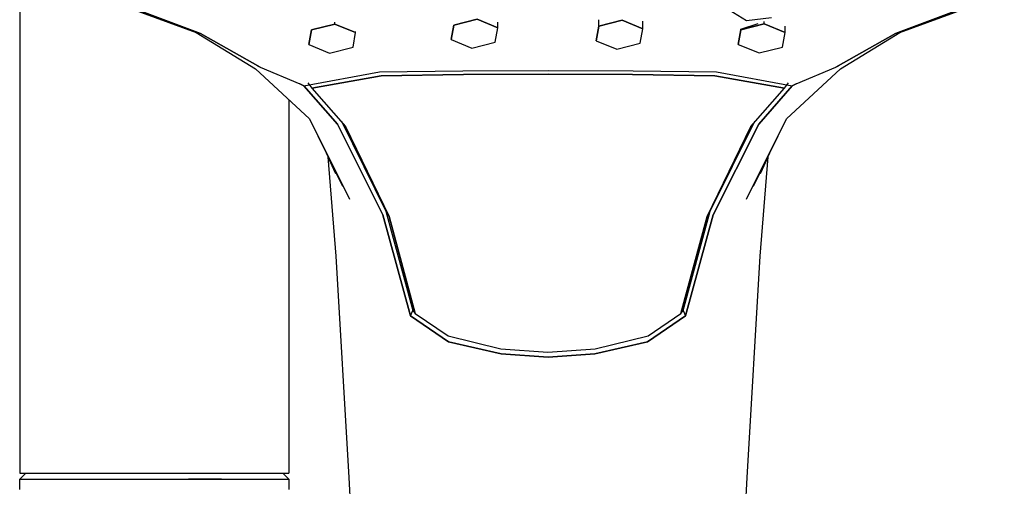
# Model space of a CAD drawing. Extents: x -0.064 to 0.064, y -0.362 to 0.362.
# Drawn here: x -0.033 to 0.047, y 0.254 to 0.292 of the extents above; entities that cross this region are included whole.
import ezdxf

# ---------------------------------------------------------------- set-up
doc = ezdxf.new("R2010")
doc.units = 0
doc.header["$MEASUREMENT"] = 0

msp = doc.modelspace()

# ---------------------------------------------------------------- linework, layer by layer
at = {"linetype": 'Continuous'}
for p, q in [((-0.033101, 0.296633), (-0.033101, 0.255337)), ((-0.027215, 0.293766), (-0.018668, 0.290631)), ((-0.018316, 0.290544), (-0.026773, 0.29373)), ((-0.026773, 0.29373), (-0.018316, 0.290544)), ((0.046943, 0.29373), (0.038486, 0.290544)), ((0.038486, 0.290544), (0.046943, 0.29373)), ((0.038838, 0.29063), (0.047385, 0.293766)), ((0.024906, 0.292489), (0.026305, 0.291602)), ((-0.007334, 0.29132), (-0.007334, 0.291484)), ((0.002376, 0.291228), (0.004287, 0.291715)), ((0.004287, 0.291715), (0.002376, 0.291228)), ((0.004287, 0.291715), (0.005982, 0.291016)), ((0.005982, 0.291016), (0.004287, 0.291715)), ((0.005982, 0.291016), (0.005982, 0.291479)), ((0.014233, 0.291144), (0.014233, 0.291649)), ((0.014233, 0.291144), (0.016143, 0.29163)), ((0.016143, 0.29163), (0.014233, 0.291144)), ((0.016143, 0.29163), (0.017838, 0.290931)), ((0.017838, 0.290931), (0.016143, 0.29163)), ((0.017838, 0.290931), (0.017838, 0.291555)), ((0.026305, 0.291602), (0.028352, 0.291849)), ((0.027764, 0.291322), (0.027764, 0.291517)), ((-0.018668, 0.290631), (-0.013818, 0.28766)), ((-0.00946, 0.289649), (-0.009244, 0.290834)), ((-0.009244, 0.290834), (-0.00946, 0.289649)), ((-0.009244, 0.290834), (-0.007334, 0.29132)), ((-0.007334, 0.29132), (-0.009244, 0.290834)), ((-0.007334, 0.29132), (-0.005638, 0.290621)), ((-0.005638, 0.290621), (-0.007334, 0.29132)), ((-0.005854, 0.289436), (-0.005638, 0.290621)), ((-0.005638, 0.290621), (-0.005638, 0.290697)), ((0.002161, 0.290043), (0.002376, 0.291228)), ((0.002376, 0.291228), (0.002161, 0.290043)), ((0.005767, 0.28983), (0.005982, 0.291016)), ((0.014017, 0.289958), (0.014233, 0.291144)), ((0.014233, 0.291144), (0.014017, 0.289958)), ((0.017623, 0.289746), (0.017838, 0.290931)), ((0.025638, 0.28965), (0.025853, 0.290835)), ((0.025853, 0.290835), (0.025638, 0.28965)), ((0.025853, 0.290887), (0.027267, 0.291357)), ((0.025853, 0.290835), (0.027764, 0.291322)), ((0.027764, 0.291322), (0.025853, 0.290835)), ((0.025853, 0.290835), (0.025853, 0.290887)), ((0.027764, 0.291322), (0.029459, 0.290623)), ((0.029459, 0.290623), (0.027764, 0.291322)), ((0.029243, 0.289437), (0.029459, 0.290623)), ((0.029459, 0.290623), (0.029459, 0.291145)), ((0.033988, 0.287659), (0.038838, 0.29063)), ((-0.013448, 0.287798), (-0.018316, 0.290544)), ((-0.018316, 0.290544), (-0.013448, 0.287798)), ((0.002161, 0.290043), (0.003856, 0.289344)), ((0.003856, 0.289344), (0.005767, 0.28983)), ((0.014017, 0.289958), (0.015712, 0.289259)), ((0.038486, 0.290544), (0.033618, 0.287797)), ((0.033618, 0.287797), (0.038486, 0.290544)), ((-0.00946, 0.289649), (-0.007765, 0.28895)), ((-0.007765, 0.28895), (-0.005854, 0.289436)), ((0.015712, 0.289259), (0.017623, 0.289746)), ((0.025638, 0.28965), (0.027333, 0.288951)), ((0.027333, 0.288951), (0.029243, 0.289437)), ((-0.013818, 0.28766), (-0.00942, 0.283571)), ((-0.013663, 0.287899), (-0.013448, 0.287798)), ((-0.013448, 0.287798), (-0.01021, 0.28642)), ((-0.009881, 0.28628), (-0.003686, 0.287401)), ((-0.003686, 0.287401), (0.003111, 0.2875)), ((0.003111, 0.2875), (0.010085, 0.287523)), ((0.010085, 0.287523), (0.017059, 0.2875)), ((0.017059, 0.2875), (0.023856, 0.287401)), ((0.023856, 0.287401), (0.030051, 0.28628)), ((0.02959, 0.283571), (0.033988, 0.287659)), ((0.030375, 0.286418), (0.033618, 0.287797)), ((0.033618, 0.287797), (0.033833, 0.287899)), ((-0.009222, 0.28607), (-0.003551, 0.287092)), ((-0.003551, 0.287092), (-0.009222, 0.28607)), ((-0.003551, 0.287092), (0.003182, 0.28719)), ((0.003182, 0.28719), (-0.003551, 0.287092)), ((0.003182, 0.28719), (0.010091, 0.287209)), ((0.010091, 0.287209), (0.003182, 0.28719)), ((0.010091, 0.287209), (0.016999, 0.28719)), ((0.016999, 0.28719), (0.010091, 0.287209)), ((0.016999, 0.28719), (0.023733, 0.287092)), ((0.023733, 0.287092), (0.016999, 0.28719)), ((0.023733, 0.287092), (0.029404, 0.28607)), ((0.029404, 0.28607), (0.023733, 0.287092)), ((-0.009881, 0.28628), (-0.01021, 0.28642)), ((-0.01021, 0.28642), (-0.009881, 0.28628)), ((-0.007129, 0.283129), (-0.009881, 0.28628)), ((-0.009881, 0.28628), (-0.007129, 0.283129)), ((-0.009552, 0.286524), (-0.009222, 0.28607)), ((-0.009222, 0.28607), (-0.006471, 0.282938)), ((0.026653, 0.282938), (0.029404, 0.28607)), ((0.030051, 0.28628), (0.027311, 0.283129)), ((0.027311, 0.283129), (0.030051, 0.28628)), ((0.029404, 0.28607), (0.029733, 0.286523)), ((0.030375, 0.286418), (0.030051, 0.28628)), ((0.030051, 0.28628), (0.030375, 0.286418)), ((-0.011101, 0.285134), (-0.011101, 0.255337)), ((-0.00942, 0.283571), (-0.006716, 0.278062)), ((-0.00942, 0.283571), (-0.006139, 0.277008)), ((-0.0068, 0.283382), (-0.00316, 0.276014)), ((0.023341, 0.276014), (0.026982, 0.283382)), ((0.026309, 0.277007), (0.02959, 0.283571)), ((0.026887, 0.278061), (0.02959, 0.283571)), ((-0.003413, 0.275731), (-0.007129, 0.283129)), ((-0.007129, 0.283129), (-0.003413, 0.275731)), ((-0.002906, 0.2756), (-0.006471, 0.282938)), ((-0.006471, 0.282938), (-0.002906, 0.2756)), ((0.026653, 0.282938), (0.023088, 0.275599)), ((0.023088, 0.275599), (0.026653, 0.282938)), ((0.027311, 0.283129), (0.023584, 0.275731)), ((0.023584, 0.275731), (0.027311, 0.283129)), ((-0.007909, 0.280453), (-0.007259, 0.272351)), ((-0.007909, 0.280453), (-0.007294, 0.279118)), ((0.02743, 0.27235), (0.028079, 0.280453)), ((0.027465, 0.279118), (0.028079, 0.280453)), ((-0.001158, 0.267474), (-0.003413, 0.275731)), ((-0.003413, 0.275731), (-0.001158, 0.267474)), ((-0.00316, 0.276014), (-0.000959, 0.26792)), ((-0.00076, 0.267669), (-0.002906, 0.2756)), ((-0.002906, 0.2756), (-0.00076, 0.267669)), ((0.023088, 0.275599), (0.020942, 0.267669)), ((0.020942, 0.267669), (0.023088, 0.275599)), ((0.021141, 0.26792), (0.023341, 0.276014)), ((0.023584, 0.275731), (0.021328, 0.267474)), ((0.021328, 0.267474), (0.023584, 0.275731)), ((-0.007259, 0.272351), (-0.006187, 0.254257)), ((0.026358, 0.254257), (0.02743, 0.27235)), ((-0.001158, 0.267474), (-0.000959, 0.26792)), ((0.001964, 0.265353), (-0.001158, 0.267474)), ((-0.001158, 0.267474), (0.001964, 0.265353)), ((-0.000959, 0.26792), (-0.00076, 0.267669)), ((-0.00076, 0.267669), (0.001919, 0.265852)), ((0.021328, 0.267474), (0.018207, 0.265353)), ((0.018207, 0.265353), (0.021328, 0.267474)), ((0.018263, 0.265852), (0.020942, 0.267669)), ((0.020942, 0.267669), (0.021141, 0.26792)), ((0.021141, 0.26792), (0.021328, 0.267474)), ((0.001919, 0.265852), (0.006238, 0.264788)), ((0.013944, 0.264788), (0.018263, 0.265852)), ((0.006251, 0.264372), (0.001964, 0.265353)), ((0.001964, 0.265353), (0.006251, 0.264372)), ((0.018207, 0.265353), (0.013919, 0.264372)), ((0.013919, 0.264372), (0.018207, 0.265353)), ((0.006238, 0.264788), (0.010078, 0.264497)), ((0.010085, 0.264091), (0.006251, 0.264372)), ((0.006251, 0.264372), (0.010085, 0.264091)), ((0.010078, 0.264497), (0.013944, 0.264788)), ((0.013919, 0.264372), (0.010085, 0.264091)), ((0.010085, 0.264091), (0.013919, 0.264372)), ((-0.033101, 0.255337), (-0.033101, 0.254629)), ((-0.011101, 0.255337), (-0.011101, 0.254629)), ((-0.033101, 0.254129), (-0.032601, 0.254629)), ((-0.033101, 0.254629), (-0.032701, 0.254629)), ((-0.032701, 0.254629), (-0.031601, 0.254629)), ((-0.031601, 0.254629), (-0.029901, 0.254629)), ((-0.029901, 0.254629), (-0.027601, 0.254629)), ((-0.027601, 0.254629), (-0.024901, 0.254629)), ((-0.024901, 0.254629), (-0.022101, 0.254629)), ((-0.022101, 0.254629), (-0.019301, 0.254629)), ((-0.019301, 0.254629), (-0.016601, 0.254629)), ((-0.016601, 0.254629), (-0.014301, 0.254629)), ((-0.014301, 0.254629), (-0.012601, 0.254629)), ((-0.012601, 0.254629), (-0.011501, 0.254629)), ((-0.011601, 0.254629), (-0.011101, 0.254129)), ((-0.011501, 0.254629), (-0.011101, 0.254629)), ((-0.033101, 0.254129), (-0.032701, 0.254129)), ((-0.033101, 0.253816), (-0.033101, 0.254129)), ((-0.033101, 0.253274), (-0.033101, 0.253816)), ((-0.032701, 0.254129), (-0.031601, 0.254129)), ((-0.031601, 0.254129), (-0.029901, 0.254129)), ((-0.029901, 0.254129), (-0.027601, 0.254129)), ((-0.027601, 0.254129), (-0.024901, 0.254129)), ((-0.024901, 0.254129), (-0.022101, 0.254129)), ((-0.024901, 0.254129), (-0.022101, 0.254129)), ((-0.022101, 0.254129), (-0.019301, 0.254129)), ((-0.019301, 0.254129), (-0.016601, 0.254129)), ((-0.016601, 0.254129), (-0.019301, 0.254129)), ((-0.016601, 0.254129), (-0.014301, 0.254129)), ((-0.014301, 0.254129), (-0.012601, 0.254129)), ((-0.012601, 0.254129), (-0.011501, 0.254129)), ((-0.011501, 0.254129), (-0.011101, 0.254129)), ((-0.011101, 0.254129), (-0.011101, 0.253816)), ((-0.011101, 0.253816), (-0.011101, 0.253274)), ((-0.006187, 0.254257), (-0.005053, 0.231258)), ((0.025224, 0.231258), (0.026358, 0.254257))]:
    msp.add_line(p, q, dxfattribs=at)

doc.saveas('drawing.dxf')
